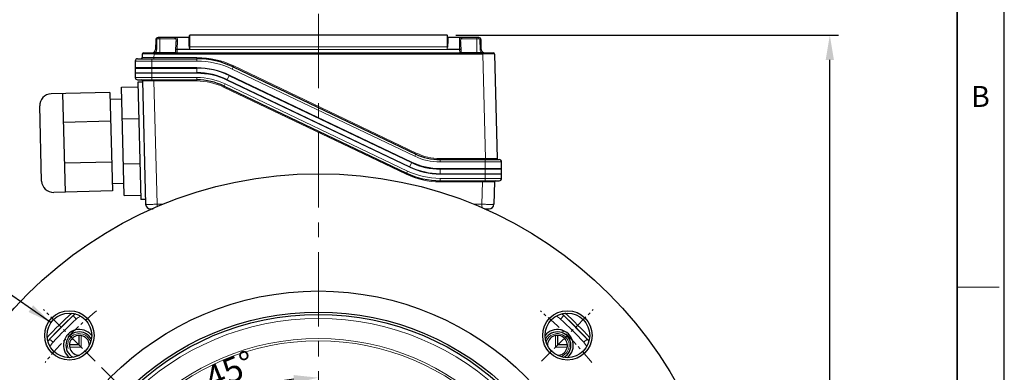
# Model space of a CAD drawing. Units: millimetres. Extents: x -22756 to -21295, y 3401 to 4408.
# Drawn here: x -21714 to -21295, y 4030 to 4180 of the extents above; entities that cross this region are included whole.
import ezdxf

# ---------------------------------------------------------------- set-up
doc = ezdxf.new("R2010")
doc.units = ezdxf.units.MM
doc.linetypes.add('CENTER', pattern=[50.8, 31.75, -6.35, 6.35, -6.35])
doc.layers.add('02___PRT_ALL_AXES', color=7, linetype='Continuous')
for name, color, linetype, lineweight in [('OUT_LINE', 3, 'Continuous', 35), ('가는선', 4, 'Continuous', 9), ('외곽선', 3, 'Continuous', 35), ('외형선', 7, 'Continuous', 25), ('중심선', 1, 'CENTER', 18), ('치수선', 2, 'Continuous', 13)]:
    doc.layers.add(name, color=color, linetype=linetype, lineweight=lineweight)
doc.styles.get("Standard").update_dxf_attribs({"font": 'BareunDotumPro1.ttf'})
doc.styles.add('굴림', font='gulim.ttc')
doc.styles.add('굴림체', font='gulim.ttc')
doc.dimstyles.new('15HP', dxfattribs={"dimscale": 4, "dimtxt": 2.5, "dimasz": 2.5, "dimexe": 1.25, "dimexo": 0.625, "dimtad": 1, "dimdsep": 46, "dimtxsty": 'Standard', "dimcen": 0, "dimclrd": 256, "dimclre": 256, "dimclrt": 256, "dimadec": 0, "dimazin": 0, "dimtfac": 1, "dimtmove": 0, "dimatfit": 3, "dimfxl": 0, "dimarcsym": 0})
doc.dimstyles.new('Basic', dxfattribs={"dimscale": 3, "dimtxt": 3.5, "dimasz": 3.5, "dimexe": 1.25, "dimexo": 1.25, "dimgap": 1.25, "dimtad": 1, "dimdsep": 46, "dimtxsty": '굴림', "dimcen": 0, "dimadec": 1, "dimazin": 0, "dimtfac": 1, "dimtmove": 0, "dimatfit": 3, "dimfxl": 0, "dimarcsym": 0})

# ---------------------------------------------------------------- blocks, each defined once
blk = doc.blocks.new('사외도')
at = {"layer": 'Defpoints'}
blk.add_lwpolyline([(0, 0), (297, 0), (297, 204.66), (0, 204.66)], close=True, dxfattribs=at)
at = {"layer": '외곽선'}
blk.add_line((292.909, 4.091), (292.909, 200.569), dxfattribs=at)
at = {"layer": '치수선'}
blk.add_line((292.909, 135.076), (296.548, 135.076), dxfattribs=at)
at = {"layer": '치수선', "style": '굴림체'}
blk.add_text('B', height=1.819, dxfattribs=at).set_placement((294.114, 150.674))
blk = doc.blocks.new('아이케이 사내도')
at = {"layer": '외형선'}
blk.add_blockref('사외도', (638.893, 2.806), dxfattribs=at)
blk = doc.blocks.new('*U1218')
at = {"layer": '중심선', "ltscale": 0.2}
blk.add_line((10.7, -10.7), (-11.25, 11.25), dxfattribs=at)
blk.add_arc((105.79, -105.79), 150, 129.0685, 140.9315, dxfattribs=at)
blk = doc.blocks.new('*U1217')
at = {"layer": '치수선', "color": 0, "linetype": 'ByBlock', "lineweight": -2}
blk.add_blockref('*U1218', (3166.24, 606.6), dxfattribs=at)
for p, rotation in [((3377.82, 606.6), 270), ((3377.82, 606.6), 270), ((3166.24, 395.01), 90), ((3166.24, 395.01), 90), ((3377.82, 395.01), 180), ((3377.82, 395.01), 180)]:
    blk.add_blockref('*U1218', p, dxfattribs=dict(at, rotation=rotation))
blk = doc.blocks.new('*D1219')
at = {"layer": 'Defpoints', "color": 0}
for p in [(-21586.78, 4193.34), (-21703.83, 4056.39), (-21681.87, 4034.43), (-21609.57, 4024.38), (-21586.78, 3744.34)]:
    blk.add_point(p, dxfattribs=at)
at = {"layer": '치수선', "color": 0, "lineweight": -2}
blk.add_line((-21679.22, 4031.78), (-21646.38, 3998.95), dxfattribs=at)
blk.add_arc((-21586.78, 3939.34), 88.04, 96.8375, 128.1625, dxfattribs=at)
at = {"layer": '치수선', "color": 0}
for points in [[(-21597.16, 4025.01), (-21597.37, 4028.5), (-21586.78, 4027.38)], [(-21642.34, 4009.87), (-21640.02, 4007.26), (-21649.03, 4001.6)]]:
    blk.add_solid(points, dxfattribs=at)
at = {"layer": '치수선', "color": 0, "insert": (-21623.97, 4029.12), "char_height": 10.5, "attachment_point": 5, "rotation": 22.5, "style": '굴림'}
blk.add_mtext('45%%d', dxfattribs=at)
blk = doc.blocks.new('*D1224')
at = {"layer": 'Defpoints', "color": 0}
for p in [(-21739.67, 4024.49), (-21433.89, 3854.2)]:
    blk.add_point(p, dxfattribs=at)
at = {"layer": '치수선', "lineweight": -2, "ltscale": 0.05}
blk.add_line((-21789.1, 4052.02), (-21748.41, 4029.36), dxfattribs=at)
at = {"layer": '치수선'}
blk.add_solid([(-21749.22, 4027.9), (-21747.6, 4030.81), (-21739.67, 4024.49)], dxfattribs=at)
at = {"layer": '치수선', "insert": (-21768.72, 4051.02), "char_height": 10, "attachment_point": 5, "rotation": 330.8863}
blk.add_mtext('%%c350', dxfattribs=at)
blk = doc.blocks.new('*D1226')
at = {"layer": 'Defpoints', "color": 0}
for p in [(-21531.98, 4173.34), (-21368.95, 4173.34), (-21586.78, 3764.34)]:
    blk.add_point(p, dxfattribs=at)
at = {"layer": '치수선', "color": 0, "lineweight": -2}
for p, q in [((-21528.23, 4173.34), (-21365.2, 4173.34)), ((-21368.95, 3774.84), (-21368.95, 4162.84)), ((-21583.03, 3764.34), (-21365.2, 3764.34))]:
    blk.add_line(p, q, dxfattribs=at)
at = {"layer": '치수선', "color": 0}
for points in [[(-21367.2, 4162.84), (-21370.7, 4162.84), (-21368.95, 4173.34)], [(-21370.7, 3774.84), (-21367.2, 3774.84), (-21368.95, 3764.34)]]:
    blk.add_solid(points, dxfattribs=at)
at = {"layer": '치수선', "color": 0, "insert": (-21378.08, 3968.84), "char_height": 10.5, "attachment_point": 5, "rotation": 90, "style": '굴림'}
blk.add_mtext('409', dxfattribs=at)

msp = doc.modelspace()

# ---------------------------------------------------------------- linework, layer by layer
at = {"layer": '02___PRT_ALL_AXES', "color": 3, "linetype": 'Continuous'}
for p, q in [((-21664.78, 4159.344), (-21638.579, 4159.344)), ((-21624.784, 4156.218), (-21547.052, 4119.08)), ((-21534.982, 4116.344), (-21508.78, 4116.344))]:
    msp.add_line(p, q, dxfattribs=at)
for centre, radius, start, end in [((-21638.579, 4127.344), 32, 64.46257, 90), ((-21534.982, 4144.344), 28, 244.46257, 270)]:
    msp.add_arc(centre, radius, start, end, dxfattribs=at)
at = {"layer": '가는선', "linetype": 'Continuous'}
for p, q in [((-21641.58, 4173.344), (-21641.58, 4167.475)), ((-21531.98, 4167.475), (-21531.98, 4173.344)), ((-21655.556, 4171.37), (-21655.662, 4167.305)), ((-21655.056, 4172.344), (-21655.056, 4171.857)), ((-21647.918, 4171.857), (-21655.056, 4171.857)), ((-21654.28, 4172.344), (-21654.28, 4165.844)), ((-21646.908, 4167.475), (-21646.825, 4170.974)), ((-21641.98, 4169.862), (-21641.98, 4172.344)), ((-21531.58, 4172.344), (-21531.58, 4169.862)), ((-21526.735, 4170.974), (-21526.653, 4167.475)), ((-21518.504, 4171.857), (-21525.643, 4171.857)), ((-21519.28, 4172.344), (-21519.28, 4165.844)), ((-21518.504, 4172.344), (-21518.504, 4171.857)), ((-21517.898, 4167.305), (-21518.005, 4171.37)), ((-21656.795, 4165.357), (-21656.835, 4163.831)), ((-21656.795, 4165.357), (-21656.795, 4165.844)), ((-21656.795, 4165.357), (-21516.766, 4165.357)), ((-21656.19, 4166.033), (-21656.158, 4166.039)), ((-21656.158, 4166.039), (-21656.158, 4165.844)), ((-21656.158, 4166.039), (-21647.445, 4166.039)), ((-21646.963, 4165.844), (-21646.912, 4167.305)), ((-21646.912, 4167.305), (-21646.908, 4167.475)), ((-21526.648, 4167.305), (-21646.912, 4167.305)), ((-21646.908, 4167.475), (-21641.58, 4167.475)), ((-21531.98, 4168.475), (-21641.58, 4168.475)), ((-21531.98, 4167.475), (-21526.653, 4167.475)), ((-21526.653, 4167.475), (-21526.648, 4167.305)), ((-21526.648, 4167.305), (-21526.597, 4165.844)), ((-21526.115, 4166.039), (-21517.403, 4166.039)), ((-21517.403, 4166.039), (-21517.403, 4165.844)), ((-21516.766, 4165.357), (-21516.766, 4165.844)), ((-21516.766, 4165.357), (-21515.6, 4120.831)), ((-21664.78, 4162.344), (-21638.579, 4162.344)), ((-21657.78, 4163.344), (-21657.78, 4159.344)), ((-21656.835, 4163.831), (-21656.835, 4163.344)), ((-21656.835, 4163.831), (-21638.579, 4163.831)), ((-21638.579, 4163.831), (-21638.579, 4162.344)), ((-21638.579, 4163.831), (-21638.543, 4163.831)), ((-21638.579, 4159.544), (-21664.78, 4159.544)), ((-21664.78, 4157.144), (-21638.579, 4157.144)), ((-21657.78, 4159.344), (-21657.78, 4157.344)), ((-21657.78, 4157.344), (-21657.78, 4154.344)), ((-21638.579, 4159.544), (-21638.579, 4159.344)), ((-21638.579, 4159.344), (-21638.579, 4157.344)), ((-21638.579, 4157.144), (-21638.579, 4157.344)), ((-21624.697, 4156.398), (-21624.784, 4156.218)), ((-21546.966, 4119.26), (-21624.697, 4156.398)), ((-21623.49, 4158.925), (-21623.059, 4159.827)), ((-21623.49, 4158.925), (-21545.759, 4121.787)), ((-21622.844, 4160.265), (-21545.112, 4123.127)), ((-21664.78, 4155.344), (-21638.579, 4155.344)), ((-21656.832, 4153.857), (-21655.455, 4101.292)), ((-21638.573, 4153.857), (-21656.832, 4153.857)), ((-21638.579, 4154.344), (-21638.579, 4155.344)), ((-21627.148, 4151.268), (-21626.508, 4152.609)), ((-21626.508, 4152.609), (-21548.777, 4115.471)), ((-21625.732, 4154.233), (-21625.646, 4154.413)), ((-21625.732, 4154.233), (-21548.001, 4117.095)), ((-21624.784, 4156.218), (-21625.646, 4154.413)), ((-21549.417, 4114.13), (-21627.148, 4151.268)), ((-21547.052, 4119.08), (-21547.915, 4117.275)), ((-21546.966, 4119.26), (-21547.052, 4119.08)), ((-21545.759, 4121.787), (-21545.328, 4122.689)), ((-21534.982, 4120.831), (-21534.982, 4119.344)), ((-21534.982, 4120.831), (-21515.6, 4120.831)), ((-21534.982, 4119.344), (-21508.78, 4119.344)), ((-21515.78, 4120.344), (-21515.78, 4116.344)), ((-21515.6, 4120.831), (-21515.6, 4120.344)), ((-21549.417, 4114.13), (-21548.777, 4115.471)), ((-21548.001, 4117.095), (-21547.915, 4117.275)), ((-21534.982, 4116.544), (-21534.982, 4116.344)), ((-21508.78, 4116.544), (-21534.982, 4116.544)), ((-21534.982, 4116.344), (-21534.982, 4114.344)), ((-21515.78, 4116.344), (-21515.78, 4114.344)), ((-21534.975, 4110.857), (-21535.018, 4110.857)), ((-21534.982, 4114.144), (-21534.982, 4114.344)), ((-21534.982, 4114.144), (-21508.78, 4114.144)), ((-21534.982, 4111.344), (-21534.982, 4112.344)), ((-21534.982, 4112.344), (-21508.78, 4112.344)), ((-21516.854, 4110.857), (-21534.975, 4110.857)), ((-21516.854, 4110.857), (-21517.104, 4101.292)), ((-21515.78, 4111.344), (-21515.78, 4114.344)), ((-21655.455, 4101.292), (-21652.953, 4101.292)), ((-21520.608, 4101.292), (-21517.104, 4101.292)), ((-21691.265, 4053.834), (-21689.917, 4052.357)), ((-21482.295, 4053.834), (-21483.644, 4052.357)), ((-21701.27, 4043.829), (-21699.793, 4042.481)), ((-21687.78, 4045.273), (-21687.78, 4040.344)), ((-21485.78, 4040.344), (-21485.78, 4045.322)), ((-21472.29, 4043.829), (-21473.768, 4042.481)), ((-21687.78, 4040.344), (-21692.758, 4040.344)), ((-21480.852, 4040.344), (-21485.78, 4040.344))]:
    msp.add_line(p, q, dxfattribs=at)
for radius in [113.268, 104.727, 103.784]:
    msp.add_circle((-21586.78, 3939.344), radius, dxfattribs=at)
for centre, radius, start, end in [((-21655.056, 4171.357), 0.5, 90.01596, 178.48404), ((-21518.504, 4171.357), 0.5, 1.51596, 89.98404), ((-21652.038, 4141.722), 24.664, 99.69259, 100.02165), ((-21657.662, 4167.357), 2, 318.76412, 358.49617), ((-21630.988, 4171.022), 11.157, 193.41165, 194.70709), ((-21619.434, 4171.021), 22.422, 186.52189, 187.17833), ((-21554.118, 4171.02), 22.414, 352.82156, 353.47826), ((-21542.569, 4171.021), 11.154, 345.29273, 346.58853), ((-21515.898, 4167.358), 2.001, 181.50756, 221.22846), ((-21521.136, 4143.941), 22.411, 79.98355, 80.41004), ((-21638.579, 4127.344), 35, 64.46257, 90), ((-21638.578, 4127.334), 36.497, 64.46156, 89.94452), ((-21638.579, 4127.344), 32.2, 64.46257, 90), ((-21638.579, 4127.344), 29.8, 64.46257, 90), ((-21638.579, 4127.344), 28, 64.46257, 90), ((-21638.572, 4127.36), 26.498, 64.46142, 90.00114), ((-21534.982, 4144.329), 23.498, 244.46138, 270.00118), ((-21534.982, 4144.344), 27.8, 244.46257, 270), ((-21534.982, 4144.344), 25, 244.46257, 270), ((-21534.982, 4144.344), 32, 244.46257, 270), ((-21534.982, 4144.344), 30.2, 244.46257, 270), ((-21534.976, 4144.355), 33.497, 244.46151, 269.92887), ((-21531.163, 4101.258), 124.293, 179.98456, 180.50486), ((-21586.78, 3939.344), 153, 132.38397, 137.61603), ((-21684.524, 4046.448), 8, 116.60301, 132.38397), ((-21489.036, 4046.448), 8, 47.61603, 63.07281), ((-21586.78, 3939.344), 153, 42.38397, 47.61603), ((-21688.604, 4041.168), 5, 17.79372, 195), ((-21484.957, 4041.168), 5, 287.78918, 163.69347), ((-21693.884, 4037.088), 8, 137.61603, 153.0733), ((-21479.677, 4037.088), 8, 26.60348, 42.38397)]:
    msp.add_arc(centre, radius, start, end, dxfattribs=at)
for points, knots in [([(-21656.056, 4171.37), (-21656.056, 4171.374), (-21656.036, 4171.371), (-21656.014, 4171.376), (-21655.965, 4171.375), (-21655.905, 4171.376), (-21655.83, 4171.375), (-21655.712, 4171.374), (-21655.619, 4171.372), (-21655.556, 4171.37)], [0, 0, 0, 0, 0.0200517, 0.0770631, 0.1692569, 0.2934797, 0.4448568, 0.6181767, 1, 1, 1, 1]), ([(-21647.463, 4172.344), (-21647.579, 4172.344), (-21647.825, 4172.23), (-21647.915, 4171.981), (-21647.918, 4171.857)], [0, 0, 0, 0, 0.4836623, 1, 1, 1, 1]), ([(-21647.325, 4170.624), (-21647.321, 4170.801), (-21647.321, 4171.051), (-21647.369, 4171.36), (-21647.437, 4171.585), (-21647.603, 4171.815), (-21647.817, 4171.857), (-21647.918, 4171.857)], [0, 0, 0, 0, 0.343847, 0.4852187, 0.6064418, 0.8033588, 1, 1, 1, 1]), ([(-21646.825, 4170.974), (-21646.821, 4171.172), (-21646.822, 4171.452), (-21646.874, 4171.796), (-21646.948, 4172.044), (-21647.123, 4172.295), (-21647.355, 4172.344), (-21647.463, 4172.344)], [0, 0, 0, 0, 0.3503721, 0.4927716, 0.614042, 0.8087328, 1, 1, 1, 1]), ([(-21646.825, 4170.974), (-21646.889, 4170.975), (-21647.013, 4170.959), (-21647.176, 4170.887), (-21647.292, 4170.772), (-21647.324, 4170.672), (-21647.325, 4170.624)], [0, 0, 0, 0, 0.2850663, 0.5511563, 0.7873535, 1, 1, 1, 1]), ([(-21641.98, 4169.862), (-21641.955, 4169.862), (-21641.883, 4169.867), (-21641.78, 4169.911), (-21641.78, 4169.962)], [0, 0, 0, 0, 0.3318759, 1, 1, 1, 1]), ([(-21641.98, 4169.862), (-21641.98, 4169.629), (-21641.96, 4169.151), (-21641.899, 4168.674), (-21641.841, 4168.434)], [0, 0, 0, 0, 0.484855, 1, 1, 1, 1]), ([(-21641.78, 4169.962), (-21641.78, 4169.719), (-21641.771, 4169.223), (-21641.74, 4168.726), (-21641.711, 4168.474)], [0, 0, 0, 0, 0.4888167, 1, 1, 1, 1]), ([(-21531.85, 4168.474), (-21531.82, 4168.726), (-21531.79, 4169.223), (-21531.78, 4169.719), (-21531.78, 4169.962)], [0, 0, 0, 0, 0.5111965, 1, 1, 1, 1]), ([(-21531.78, 4169.962), (-21531.78, 4169.948), (-21531.76, 4169.907), (-21531.684, 4169.871), (-21531.618, 4169.862), (-21531.58, 4169.862)], [0, 0, 0, 0, 0.1723334, 0.5319972, 1, 1, 1, 1]), ([(-21531.719, 4168.434), (-21531.662, 4168.674), (-21531.6, 4169.151), (-21531.58, 4169.629), (-21531.58, 4169.862)], [0, 0, 0, 0, 0.5151612, 1, 1, 1, 1]), ([(-21526.098, 4172.344), (-21526.206, 4172.344), (-21526.437, 4172.295), (-21526.613, 4172.044), (-21526.686, 4171.796), (-21526.739, 4171.452), (-21526.74, 4171.172), (-21526.735, 4170.974)], [0, 0, 0, 0, 0.1912914, 0.3859775, 0.5072377, 0.6496326, 1, 1, 1, 1]), ([(-21526.735, 4170.974), (-21526.671, 4170.975), (-21526.548, 4170.959), (-21526.385, 4170.887), (-21526.268, 4170.772), (-21526.236, 4170.672), (-21526.235, 4170.624)], [0, 0, 0, 0, 0.2850606, 0.5511506, 0.7873525, 1, 1, 1, 1]), ([(-21525.643, 4171.857), (-21525.744, 4171.857), (-21525.958, 4171.815), (-21526.124, 4171.585), (-21526.192, 4171.36), (-21526.239, 4171.051), (-21526.24, 4170.801), (-21526.235, 4170.624)], [0, 0, 0, 0, 0.196648, 0.3935598, 0.5148096, 0.6561976, 1, 1, 1, 1]), ([(-21526.098, 4172.344), (-21525.982, 4172.344), (-21525.735, 4172.23), (-21525.646, 4171.981), (-21525.643, 4171.857)], [0, 0, 0, 0, 0.4836603, 1, 1, 1, 1]), ([(-21517.505, 4171.37), (-21517.505, 4171.374), (-21517.525, 4171.371), (-21517.546, 4171.376), (-21517.595, 4171.375), (-21517.655, 4171.376), (-21517.731, 4171.375), (-21517.848, 4171.374), (-21517.941, 4171.372), (-21518.005, 4171.37)], [0, 0, 0, 0, 0.0200517, 0.0770631, 0.169257, 0.2934798, 0.4448569, 0.6181768, 1, 1, 1, 1]), ([(-21661.793, 4165.357), (-21661.793, 4165.359), (-21661.78, 4165.356), (-21661.767, 4165.36), (-21661.734, 4165.359), (-21661.693, 4165.36), (-21661.639, 4165.36), (-21661.545, 4165.361), (-21661.398, 4165.361), (-21661.189, 4165.362), (-21660.937, 4165.362), (-21660.646, 4165.363), (-21660.186, 4165.363), (-21659.536, 4165.362), (-21658.683, 4165.361), (-21657.757, 4165.36), (-21657.12, 4165.358), (-21656.795, 4165.357)], [0, 0, 0, 0, 0.0012199, 0.0048378, 0.0108452, 0.0192305, 0.0299816, 0.0430743, 0.0761303, 0.1180833, 0.1685344, 0.2269853, 0.2928911, 0.4444333, 0.6173068, 0.8049292, 1, 1, 1, 1]), ([(-21657.253, 4165.865), (-21657.178, 4165.872), (-21656.869, 4165.91), (-21656.562, 4165.968), (-21656.33, 4166.009)], [0, 0, 0, 0, 0.2429832, 1, 1, 1, 1]), ([(-21656.162, 4167.305), (-21656.162, 4167.308), (-21656.142, 4167.306), (-21656.121, 4167.311), (-21656.071, 4167.31), (-21656.012, 4167.311), (-21655.936, 4167.31), (-21655.819, 4167.309), (-21655.726, 4167.307), (-21655.662, 4167.305)], [0, 0, 0, 0, 0.0200516, 0.0770626, 0.1692562, 0.2934787, 0.4448556, 0.6181761, 1, 1, 1, 1]), ([(-21647.445, 4166.039), (-21647.445, 4166.034), (-21647.44, 4166.009), (-21647.42, 4165.991), (-21647.405, 4165.978)], [0, 0, 0, 0, 0.2035353, 1, 1, 1, 1]), ([(-21647.408, 4167.307), (-21647.409, 4167.306), (-21647.41, 4167.306), (-21647.412, 4167.305), (-21647.412, 4167.305)], [0, 0, 0, 0, 0.7067294, 1, 1, 1, 1]), ([(-21646.908, 4167.475), (-21646.971, 4167.477), (-21647.064, 4167.479), (-21647.182, 4167.48), (-21647.257, 4167.481), (-21647.317, 4167.48), (-21647.366, 4167.481), (-21647.388, 4167.476), (-21647.408, 4167.478), (-21647.408, 4167.475)], [0, 0, 0, 0, 0.3818236, 0.5551437, 0.7065208, 0.8307435, 0.9229372, 0.9799484, 1, 1, 1, 1]), ([(-21646.912, 4167.305), (-21646.971, 4167.307), (-21647.081, 4167.309), (-21647.228, 4167.311), (-21647.335, 4167.309), (-21647.39, 4167.31), (-21647.408, 4167.307)], [0, 0, 0, 0, 0.3551966, 0.66595, 0.8901143, 1, 1, 1, 1]), ([(-21647.405, 4165.978), (-21647.35, 4165.933), (-21647.203, 4165.87), (-21647.048, 4165.844), (-21646.963, 4165.844)], [0, 0, 0, 0, 0.4589011, 1, 1, 1, 1]), ([(-21641.711, 4168.474), (-21641.72, 4168.47), (-21641.763, 4168.454), (-21641.807, 4168.442), (-21641.841, 4168.434)], [0, 0, 0, 0, 0.224433, 1, 1, 1, 1]), ([(-21641.711, 4168.474), (-21641.701, 4168.474), (-21641.658, 4168.475), (-21641.614, 4168.475), (-21641.58, 4168.475)], [0, 0, 0, 0, 0.2209698, 1, 1, 1, 1]), ([(-21531.98, 4168.475), (-21531.968, 4168.475), (-21531.925, 4168.475), (-21531.881, 4168.475), (-21531.85, 4168.474)], [0, 0, 0, 0, 0.2709134, 1, 1, 1, 1]), ([(-21531.85, 4168.474), (-21531.84, 4168.47), (-21531.798, 4168.454), (-21531.753, 4168.442), (-21531.719, 4168.434)], [0, 0, 0, 0, 0.2243852, 1, 1, 1, 1]), ([(-21526.653, 4167.475), (-21526.589, 4167.477), (-21526.496, 4167.479), (-21526.379, 4167.48), (-21526.303, 4167.481), (-21526.243, 4167.48), (-21526.194, 4167.481), (-21526.173, 4167.476), (-21526.153, 4167.478), (-21526.153, 4167.475)], [0, 0, 0, 0, 0.3818233, 0.5551432, 0.7065203, 0.8307431, 0.9229369, 0.9799483, 1, 1, 1, 1]), ([(-21526.648, 4167.305), (-21526.589, 4167.307), (-21526.479, 4167.309), (-21526.332, 4167.311), (-21526.226, 4167.309), (-21526.17, 4167.31), (-21526.152, 4167.307)], [0, 0, 0, 0, 0.3552018, 0.6659576, 0.8901207, 1, 1, 1, 1]), ([(-21526.597, 4165.844), (-21526.501, 4165.844), (-21526.361, 4165.869), (-21526.208, 4165.94), (-21526.143, 4165.983), (-21526.126, 4166.009)], [0, 0, 0, 0, 0.5624391, 0.8122998, 1, 1, 1, 1]), ([(-21526.152, 4167.307), (-21526.151, 4167.306), (-21526.15, 4167.306), (-21526.148, 4167.305), (-21526.148, 4167.305)], [0, 0, 0, 0, 0.7067149, 1, 1, 1, 1]), ([(-21517.398, 4167.305), (-21517.398, 4167.308), (-21517.418, 4167.306), (-21517.44, 4167.311), (-21517.489, 4167.31), (-21517.549, 4167.311), (-21517.624, 4167.31), (-21517.742, 4167.309), (-21517.834, 4167.307), (-21517.898, 4167.305)], [0, 0, 0, 0, 0.0200517, 0.0770631, 0.1692569, 0.2934797, 0.4448568, 0.6181767, 1, 1, 1, 1]), ([(-21517.238, 4166.011), (-21517.158, 4165.997), (-21516.849, 4165.941), (-21516.539, 4165.887), (-21516.308, 4165.865)], [0, 0, 0, 0, 0.2582301, 1, 1, 1, 1]), ([(-21516.766, 4165.357), (-21516.441, 4165.358), (-21515.803, 4165.36), (-21514.877, 4165.361), (-21514.024, 4165.362), (-21513.374, 4165.363), (-21512.914, 4165.363), (-21512.623, 4165.362), (-21512.372, 4165.362), (-21512.163, 4165.361), (-21512.016, 4165.361), (-21511.921, 4165.36), (-21511.867, 4165.36), (-21511.826, 4165.359), (-21511.794, 4165.36), (-21511.78, 4165.356), (-21511.768, 4165.359), (-21511.767, 4165.357)], [0, 0, 0, 0, 0.1950708, 0.3826932, 0.5555667, 0.7071089, 0.7730147, 0.8314655, 0.8819167, 0.9238698, 0.9569258, 0.9700185, 0.9807694, 0.9891546, 0.9951618, 0.9987798, 1, 1, 1, 1]), ([(-21661.833, 4163.831), (-21661.833, 4163.829), (-21661.82, 4163.833), (-21661.807, 4163.828), (-21661.774, 4163.83), (-21661.733, 4163.829), (-21661.679, 4163.828), (-21661.585, 4163.828), (-21661.438, 4163.827), (-21661.229, 4163.826), (-21660.978, 4163.826), (-21660.686, 4163.826), (-21660.227, 4163.826), (-21659.576, 4163.826), (-21658.723, 4163.827), (-21657.797, 4163.829), (-21657.16, 4163.83), (-21656.835, 4163.831)], [0, 0, 0, 0, 0.0012132, 0.0048243, 0.0108251, 0.0192041, 0.0299492, 0.0430364, 0.0760831, 0.1180293, 0.1684765, 0.2269265, 0.2928344, 0.4443876, 0.6172776, 0.804917, 1, 1, 1, 1]), ([(-21622.844, 4160.265), (-21622.871, 4160.209), (-21622.91, 4160.127), (-21622.96, 4160.023), (-21622.992, 4159.958), (-21623.019, 4159.904), (-21623.037, 4159.868), (-21623.048, 4159.847), (-21623.053, 4159.836), (-21623.057, 4159.832), (-21623.058, 4159.827), (-21623.059, 4159.827)], [0, 0, 0, 0, 0.383865, 0.5572999, 0.708446, 0.8322495, 0.923978, 0.9567833, 0.9805421, 0.9950105, 1, 1, 1, 1]), ([(-21656.832, 4153.857), (-21657.154, 4153.858), (-21657.785, 4153.86), (-21658.701, 4153.861), (-21659.543, 4153.862), (-21660.185, 4153.863), (-21660.638, 4153.863), (-21660.925, 4153.862), (-21661.173, 4153.862), (-21661.378, 4153.861), (-21661.523, 4153.861), (-21661.616, 4153.86), (-21661.669, 4153.86), (-21661.71, 4153.859), (-21661.742, 4153.86), (-21661.755, 4153.856), (-21661.767, 4153.859), (-21661.767, 4153.857)], [0, 0, 0, 0, 0.1957463, 0.3836627, 0.5565478, 0.7079191, 0.7737011, 0.8320175, 0.8823332, 0.9241592, 0.9571044, 0.9701498, 0.98086, 0.9892115, 0.9951923, 0.9987912, 1, 1, 1, 1]), ([(-21656.832, 4153.857), (-21656.832, 4153.92), (-21656.832, 4154.01), (-21656.833, 4154.125), (-21656.833, 4154.198), (-21656.834, 4154.257), (-21656.835, 4154.298), (-21656.836, 4154.322), (-21656.836, 4154.334), (-21656.838, 4154.339), (-21656.837, 4154.344), (-21656.838, 4154.344)], [0, 0, 0, 0, 0.3840325, 0.5574558, 0.7085582, 0.8323053, 0.9239837, 0.956771, 0.9805187, 0.994986, 1, 1, 1, 1]), ([(-21638.573, 4153.857), (-21638.573, 4153.92), (-21638.573, 4154.01), (-21638.574, 4154.125), (-21638.574, 4154.198), (-21638.575, 4154.257), (-21638.576, 4154.298), (-21638.577, 4154.322), (-21638.577, 4154.334), (-21638.579, 4154.339), (-21638.578, 4154.344), (-21638.579, 4154.344)], [0, 0, 0, 0, 0.3840329, 0.5574564, 0.7085588, 0.8323058, 0.9239841, 0.9567712, 0.9805188, 0.994986, 1, 1, 1, 1]), ([(-21545.112, 4123.127), (-21545.139, 4123.071), (-21545.179, 4122.989), (-21545.229, 4122.885), (-21545.261, 4122.82), (-21545.288, 4122.766), (-21545.306, 4122.73), (-21545.317, 4122.709), (-21545.322, 4122.698), (-21545.326, 4122.693), (-21545.327, 4122.689), (-21545.328, 4122.689)], [0, 0, 0, 0, 0.3838649, 0.5572998, 0.7084459, 0.8322494, 0.923978, 0.9567832, 0.9805421, 0.9950105, 1, 1, 1, 1]), ([(-21515.6, 4120.831), (-21515.275, 4120.83), (-21514.637, 4120.829), (-21513.711, 4120.827), (-21512.858, 4120.826), (-21512.208, 4120.826), (-21511.748, 4120.826), (-21511.457, 4120.826), (-21511.206, 4120.826), (-21510.997, 4120.827), (-21510.85, 4120.828), (-21510.755, 4120.828), (-21510.701, 4120.829), (-21510.66, 4120.83), (-21510.628, 4120.828), (-21510.614, 4120.833), (-21510.602, 4120.829), (-21510.601, 4120.831)], [0, 0, 0, 0, 0.195083, 0.3827224, 0.5556125, 0.7071656, 0.7730735, 0.8315234, 0.8819707, 0.923917, 0.9569637, 0.9700509, 0.9807958, 0.9891747, 0.9951753, 0.9987865, 1, 1, 1, 1]), ([(-21534.975, 4110.857), (-21534.975, 4110.92), (-21534.976, 4111.01), (-21534.976, 4111.125), (-21534.977, 4111.198), (-21534.978, 4111.257), (-21534.979, 4111.298), (-21534.98, 4111.322), (-21534.98, 4111.334), (-21534.981, 4111.339), (-21534.981, 4111.344), (-21534.982, 4111.344)], [0, 0, 0, 0, 0.3840329, 0.5574565, 0.7085589, 0.8323058, 0.9239841, 0.9567712, 0.9805188, 0.994986, 1, 1, 1, 1]), ([(-21516.854, 4110.857), (-21516.854, 4110.92), (-21516.854, 4111.01), (-21516.855, 4111.125), (-21516.855, 4111.198), (-21516.856, 4111.257), (-21516.857, 4111.298), (-21516.858, 4111.322), (-21516.858, 4111.334), (-21516.86, 4111.339), (-21516.859, 4111.344), (-21516.86, 4111.344)], [0, 0, 0, 0, 0.3840329, 0.5574564, 0.7085588, 0.8323058, 0.9239841, 0.9567712, 0.9805188, 0.994986, 1, 1, 1, 1]), ([(-21511.793, 4110.857), (-21511.793, 4110.859), (-21511.806, 4110.856), (-21511.82, 4110.86), (-21511.853, 4110.859), (-21511.894, 4110.86), (-21511.949, 4110.86), (-21512.045, 4110.861), (-21512.194, 4110.862), (-21512.406, 4110.862), (-21512.662, 4110.863), (-21512.957, 4110.863), (-21513.423, 4110.863), (-21514.082, 4110.863), (-21514.946, 4110.861), (-21515.882, 4110.86), (-21516.526, 4110.858), (-21516.854, 4110.857)], [0, 0, 0, 0, 0.0012177, 0.0048413, 0.0108622, 0.019269, 0.0300494, 0.0431789, 0.0763283, 0.1183961, 0.1689764, 0.2275614, 0.2935965, 0.4453333, 0.6182278, 0.8055869, 1, 1, 1, 1]), ([(-21660.391, 4101.292), (-21660.391, 4101.29), (-21660.379, 4101.289), (-21660.365, 4101.286), (-21660.333, 4101.285), (-21660.293, 4101.283), (-21660.239, 4101.281), (-21660.146, 4101.278), (-21660.001, 4101.276), (-21659.796, 4101.274), (-21659.548, 4101.272), (-21659.261, 4101.271), (-21658.808, 4101.27), (-21658.166, 4101.272), (-21657.324, 4101.276), (-21656.408, 4101.283), (-21655.777, 4101.289), (-21655.455, 4101.292)], [0, 0, 0, 0, 0.0013161, 0.0049595, 0.0109705, 0.0193453, 0.0300744, 0.0431352, 0.0761027, 0.1179405, 0.1682582, 0.2265673, 0.2923337, 0.4436535, 0.6164707, 0.804316, 1, 1, 1, 1]), ([(-21517.104, 4101.292), (-21516.776, 4101.288), (-21516.132, 4101.282), (-21515.197, 4101.275), (-21514.333, 4101.271), (-21513.674, 4101.27), (-21513.208, 4101.27), (-21512.913, 4101.271), (-21512.658, 4101.273), (-21512.445, 4101.275), (-21512.296, 4101.278), (-21512.2, 4101.28), (-21512.145, 4101.282), (-21512.103, 4101.285), (-21512.071, 4101.286), (-21512.056, 4101.289), (-21512.043, 4101.29), (-21512.043, 4101.292)], [0, 0, 0, 0, 0.1943505, 0.3816373, 0.554462, 0.7061455, 0.7721643, 0.8307418, 0.8813238, 0.9234032, 0.956575, 0.9697207, 0.9805214, 0.9889534, 0.9950061, 0.9986747, 1, 1, 1, 1]), ([(-21517.095, 4099.82), (-21517.097, 4099.921), (-21517.102, 4100.412), (-21517.104, 4100.902), (-21517.104, 4101.292)], [0, 0, 0, 0, 0.2061591, 1, 1, 1, 1])]:
    msp.add_open_spline(points, degree=3, knots=knots, dxfattribs=at)
for points in [[(-21657.662, 4165.844), (-21657.525, 4165.844), (-21657.389, 4165.852), (-21657.253, 4165.865)], [(-21641.78, 4168.19), (-21641.718, 4167.95), (-21641.649, 4167.713), (-21641.58, 4167.475)], [(-21641.68, 4168.219), (-21641.649, 4167.971), (-21641.615, 4167.723), (-21641.58, 4167.475)], [(-21531.98, 4167.475), (-21531.946, 4167.723), (-21531.911, 4167.971), (-21531.88, 4168.219)], [(-21531.98, 4167.475), (-21531.912, 4167.713), (-21531.843, 4167.95), (-21531.78, 4168.19)], [(-21526.126, 4166.009), (-21526.12, 4166.018), (-21526.115, 4166.028), (-21526.115, 4166.039)], [(-21516.308, 4165.865), (-21516.172, 4165.852), (-21516.035, 4165.844), (-21515.899, 4165.844)]]:
    msp.add_open_spline(points, degree=3, dxfattribs=at)
at = {"layer": '외형선', "linetype": 'Continuous'}
for p, q in [((-21641.78, 4173.144), (-21641.78, 4169.962)), ((-21531.98, 4173.344), (-21641.58, 4173.344)), ((-21531.78, 4169.962), (-21531.78, 4173.144)), ((-21656.056, 4171.37), (-21656.162, 4167.305)), ((-21641.98, 4172.344), (-21655.056, 4172.344)), ((-21647.445, 4166.039), (-21647.325, 4170.624)), ((-21518.504, 4172.344), (-21531.58, 4172.344)), ((-21526.235, 4170.624), (-21526.115, 4166.039)), ((-21517.398, 4167.305), (-21517.505, 4171.37)), ((-21661.793, 4165.357), (-21661.833, 4163.831)), ((-21661.293, 4165.844), (-21512.267, 4165.844)), ((-21511.767, 4165.357), (-21510.601, 4120.831)), ((-21664.78, 4162.344), (-21664.78, 4159.544)), ((-21663.78, 4163.344), (-21638.579, 4163.344)), ((-21664.78, 4159.344), (-21664.78, 4157.344)), ((-21664.78, 4157.344), (-21638.579, 4157.344)), ((-21664.78, 4157.144), (-21664.78, 4155.344)), ((-21623.059, 4159.827), (-21545.328, 4122.689)), ((-21663.78, 4154.344), (-21638.579, 4154.344)), ((-21661.754, 4153.345), (-21663.753, 4153.292)), ((-21663.753, 4153.292), (-21662.444, 4103.309)), ((-21661.767, 4153.857), (-21660.391, 4101.292)), ((-21625.646, 4154.413), (-21547.915, 4117.275)), ((-21675.644, 4148.979), (-21700.636, 4148.325)), ((-21694.538, 4106.47), (-21695.638, 4148.456)), ((-21675.644, 4148.979), (-21674.545, 4106.994)), ((-21670.701, 4151.207), (-21663.704, 4151.39)), ((-21669.492, 4105.029), (-21670.701, 4151.207)), ((-21626.939, 4151.706), (-21549.208, 4114.568)), ((-21670.568, 4146.111), (-21675.566, 4145.981)), ((-21704.666, 4111.207), (-21705.503, 4143.196)), ((-21675.322, 4136.682), (-21695.316, 4136.159)), ((-21670.347, 4137.681), (-21663.349, 4137.865)), ((-21674.867, 4119.291), (-21694.86, 4118.768)), ((-21669.846, 4118.554), (-21662.848, 4118.737)), ((-21534.982, 4120.344), (-21509.78, 4120.344)), ((-21508.78, 4116.544), (-21508.78, 4119.344)), ((-21508.78, 4114.344), (-21508.78, 4116.344)), ((-21534.982, 4114.344), (-21508.78, 4114.344)), ((-21534.982, 4111.344), (-21509.78, 4111.344)), ((-21511.793, 4110.857), (-21512.043, 4101.292)), ((-21508.78, 4112.344), (-21508.78, 4114.144)), ((-21674.545, 4106.994), (-21699.536, 4106.339)), ((-21669.625, 4110.124), (-21674.624, 4109.993)), ((-21669.492, 4105.029), (-21662.494, 4105.212)), ((-21660.445, 4103.362), (-21662.444, 4103.309)), ((-21658.392, 4099.344), (-21657.217, 4099.344)), ((-21516.011, 4099.344), (-21514.043, 4099.344)), ((-21691.265, 4053.834), (-21701.27, 4043.829)), ((-21472.29, 4043.829), (-21482.295, 4053.834)), ((-21688.78, 4045.418), (-21688.78, 4041.344)), ((-21484.78, 4041.344), (-21484.78, 4045.353)), ((-21688.78, 4041.344), (-21692.789, 4041.344)), ((-21687.78, 4040.344), (-21688.78, 4041.344)), ((-21484.78, 4041.344), (-21485.78, 4040.344)), ((-21480.707, 4041.344), (-21484.78, 4041.344))]:
    msp.add_line(p, q, dxfattribs=at)
for centre, radius in [((-21586.78, 3939.344), 175), ((-21586.78, 3939.344), 125), ((-21692.846, 4045.41), 10.527), ((-21480.714, 4045.41), 10.527), ((-21586.78, 3939.344), 116.027), ((-21692.846, 4045.41), 9.5), ((-21586.78, 3939.344), 115), ((-21480.714, 4045.41), 9.5)]:
    msp.add_circle(centre, radius, dxfattribs=at)
for centre, radius, start, end in [((-21641.58, 4173.144), 0.2, 90, 180), ((-21531.98, 4173.144), 0.2, 0, 90), ((-21655.056, 4171.344), 1, 90, 178.5), ((-21641.98, 4172.544), 0.2, 270, 0), ((-21531.58, 4172.544), 0.2, 180, 270), ((-21518.504, 4171.344), 1, 1.5, 90), ((-21661.293, 4165.344), 0.5, 90, 178.5), ((-21657.662, 4167.344), 1.5, 270, 358.5), ((-21647.645, 4166.044), 0.2, 270.00014, 358.49979), ((-21525.915, 4166.044), 0.2, 181.5, 240.49972), ((-21515.899, 4167.344), 1.5, 181.5, 270), ((-21512.267, 4165.344), 0.5, 1.5, 90), ((-21663.78, 4162.344), 1, 90, 180), ((-21662.333, 4163.844), 0.5, 269.98926, 358.49972), ((-21638.579, 4127.344), 36, 64.46257, 90), ((-21664.58, 4159.544), 0.2, 180, 240), ((-21664.58, 4157.144), 0.2, 120, 180), ((-21638.579, 4127.344), 30, 64.46257, 90), ((-21663.78, 4155.344), 1, 180, 270), ((-21662.267, 4153.844), 0.5, 1.50026, 90.0101), ((-21638.579, 4127.344), 27, 64.46257, 90), ((-21700.505, 4143.327), 5, 91.5, 181.5), ((-21534.982, 4144.344), 24, 244.46257, 270), ((-21510.102, 4120.844), 0.5, 181.50028, 270.01074), ((-21509.78, 4119.344), 1, 0, 90), ((-21534.982, 4144.344), 33, 244.46257, 270), ((-21534.982, 4144.344), 30, 244.46257, 270), ((-21508.98, 4116.544), 0.2, 300, 0), ((-21699.667, 4111.338), 5, 181.5, 271.5), ((-21511.293, 4110.844), 0.5, 89.98945, 178.49972), ((-21509.78, 4112.344), 1, 270, 0), ((-21508.98, 4114.144), 0.2, 0, 60), ((-21658.392, 4101.344), 2, 181.49996, 269.99848), ((-21514.043, 4101.344), 2, 270.00158, 358.50004), ((-21586.78, 3939.344), 156.2, 132.27964, 137.75459), ((-21586.78, 3939.344), 155, 132.38397, 137.61603), ((-21684.524, 4046.448), 10, 125.3716, 132.38397), ((-21489.036, 4046.448), 10, 47.61603, 54.02388), ((-21586.78, 3939.344), 155, 42.38397, 47.61603), ((-21586.78, 3939.344), 156.2, 42.27964, 47.75464), ((-21688.604, 4041.168), 6.75, 39.98438, 231.6401), ((-21484.957, 4041.168), 6.75, 309.98313, 141.64012), ((-21693.884, 4037.088), 10, 137.61603, 144.02378), ((-21688.604, 4041.168), 5.75, 26.8775, 242.27676), ((-21688.604, 4041.168), 4.25, 359.51397, 270), ((-21484.957, 4041.168), 5.75, 296.87815, 152.27751), ((-21484.957, 4041.168), 4.25, 269.51647, 180), ((-21479.677, 4037.088), 10, 35.37175, 42.38397)]:
    msp.add_arc(centre, radius, start, end, dxfattribs=at)
at = {"layer": '중심선'}
msp.add_line((-21586.78, 3744.344), (-21586.78, 4193.344), dxfattribs=at)

# ---------------------------------------------------------------- block references
at = {"layer": 'OUT_LINE', "xscale": 4.920202, "yscale": 4.920202, "zscale": 4.920202}
msp.add_blockref('아이케이 사내도', (-25899.398, 3387.63), dxfattribs=at)
at = {"layer": '치수선'}
msp.add_blockref('*U1217', (-24858.811, 3438.54), dxfattribs=at)

# ---------------------------------------------------------------- dimensions: what is measured, and where the dimension line sits
dim = msp.add_angular_dim_2l(base=(-21609.566, 4024.383), line1=((-21586.78, 3744.344), (-21586.78, 4193.344)), line2=((-21681.867, 4034.431), (-21703.825, 4056.389)), dimstyle='Basic', override={"dimadec": 0}, dxfattribs=at)
dim.commit()
dim.dimension.update_dxf_attribs({"geometry": '*D1219', "text_midpoint": (-21623.967, 4029.122)})
dim = msp.add_linear_dim(base=(-21368.948, 4173.344), p1=(-21586.78, 3764.344), p2=(-21531.98, 4173.344), angle=90, dimstyle='Basic', dxfattribs=at)
dim.commit()
dim.dimension.update_dxf_attribs({"geometry": '*D1226', "text_midpoint": (-21378.085, 3968.844)})
at = {"layer": '치수선', "ltscale": 0.05}
dim = msp.add_diameter_dim_2p(p1=(-21433.89, 3854.199), p2=(-21739.67, 4024.49), dimstyle='15HP', override={"dimtofl": 0}, dxfattribs=at)
dim.commit()
dim.dimension.update_dxf_attribs({"geometry": '*D1224', "text_midpoint": (-21768.724, 4051.019)})

# ---------------------------------------------------------------- leaders
at = {"layer": '치수선', "annotation_type": 0, "has_hookline": 1, "hookline_direction": 1, "text_width": 88.945}
msp.add_leader([(-21700.654, 4050.822), (-21747.443, 4083.254), (-21749.719, 4083.254)], dimstyle='Basic', override={"dimgap": 1.25, "dimtad": 1}, dxfattribs=at)

doc.saveas('drawing.dxf')
